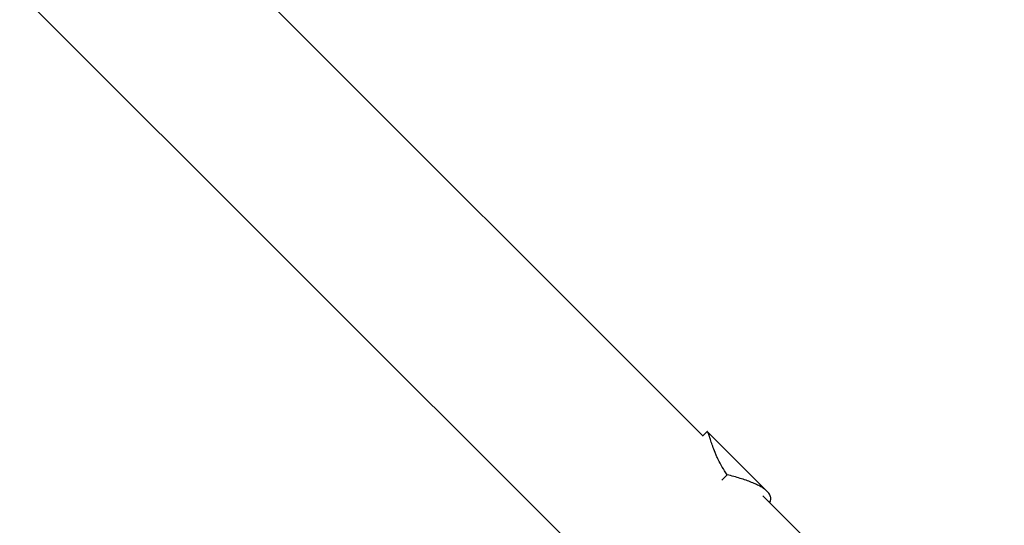
# Model space of a CAD drawing. Units: millimetres. Extents: x -5484 to 7214, y -6866 to 3694.
# Drawn here: x 2685 to 3274, y 149 to 452 of the extents above; entities that cross this region are included whole.
import ezdxf

# ---------------------------------------------------------------- set-up
doc = ezdxf.new("R2010")
doc.units = ezdxf.units.MM
doc.header["$LTSCALE"] = 20
doc.layers.add('2d', color=230, linetype='Continuous')

msp = doc.modelspace()

# ---------------------------------------------------------------- linework, layer by layer
at = {"layer": '2d'}
for p, q in [((2158.53, 1137.88), (3094.12, 202.29)), ((2094.4, 1058.33), (3014.35, 138.38)), ((3093.94, 202.47), (3096.4, 204.92)), ((3096.74, 204.91), (3132.53, 169.11)), ((3105.26, 175.89), (3108.52, 179.15)), ((3129.91, 166.5), (4364.55, -1068.13))]:
    msp.add_line(p, q, dxfattribs=at)
for points, knots in [([(3096.74, 204.91), (3096.7, 204.95), (3096.66, 204.97), (3096.58, 205), (3096.54, 205.01), (3096.47, 204.98), (3096.43, 204.96), (3096.4, 204.92)], [0.053065069, 0.053065069, 0.053065069, 0.053065069, 0.054883113, 0.054883113, 0.056701157, 0.056701157, 0.058368964, 0.058368964, 0.058368964, 0.058368964]), ([(3108.52, 179.15), (3107.41, 180.71), (3106.43, 182.26), (3104.67, 185.28), (3103.89, 186.77), (3102.83, 188.94), (3102.5, 189.65), (3101.87, 191.05), (3101.58, 191.74), (3100.75, 193.76), (3100.26, 195.03), (3099.42, 197.39), (3099.05, 198.49), (3098.56, 199.97), (3098.41, 200.44), (3098.2, 201.1), (3098.13, 201.31), (3098, 201.73), (3097.94, 201.93), (3097.63, 202.87), (3097.42, 203.5), (3097.05, 204.44), (3096.89, 204.76), (3096.74, 204.91)], [0, 0, 0, 0, 0.00663313, 0.00663313, 0.01326627, 0.01326627, 0.01658283, 0.01658283, 0.0198994, 0.0198994, 0.02653253, 0.02653253, 0.03316567, 0.03316567, 0.03648223, 0.03648223, 0.03814052, 0.03814052, 0.0397988, 0.0397988, 0.04643194, 0.04643194, 0.05306507, 0.05306507, 0.05306507, 0.05306507]), ([(3132.53, 169.11), (3132.29, 169.36), (3132.02, 169.6), (3131.45, 170.09), (3131.14, 170.33), (3130.16, 171.04), (3129.44, 171.5), (3127.85, 172.41), (3126.99, 172.86), (3125.13, 173.74), (3124.13, 174.17), (3121, 175.42), (3118.72, 176.21), (3115.05, 177.35), (3113.78, 177.72), (3111.19, 178.45), (3109.87, 178.8), (3108.52, 179.15)], [0.02556721, 0.02556721, 0.02556721, 0.02556721, 0.0278438, 0.0278438, 0.03012038, 0.03012038, 0.03467356, 0.03467356, 0.03922673, 0.03922673, 0.04377991, 0.04377991, 0.05288626, 0.05288626, 0.05743943, 0.05743943, 0.06199261, 0.06199261, 0.06199261, 0.06199261]), ([(3133.98, 162.43), (3134.04, 162.55), (3134.1, 162.67), (3134.46, 163.5), (3134.62, 164.2), (3134.61, 165.27), (3134.56, 165.63), (3134.38, 166.34), (3134.25, 166.69), (3133.73, 167.74), (3133.22, 168.43), (3132.53, 169.11)], [0.00529991, 0.00529991, 0.00529991, 0.00529991, 0.0063918, 0.0063918, 0.01278361, 0.01278361, 0.01597951, 0.01597951, 0.01917541, 0.01917541, 0.02556721, 0.02556721, 0.02556721, 0.02556721])]:
    msp.add_open_spline(points, degree=3, knots=knots, dxfattribs=at)

doc.saveas('drawing.dxf')
